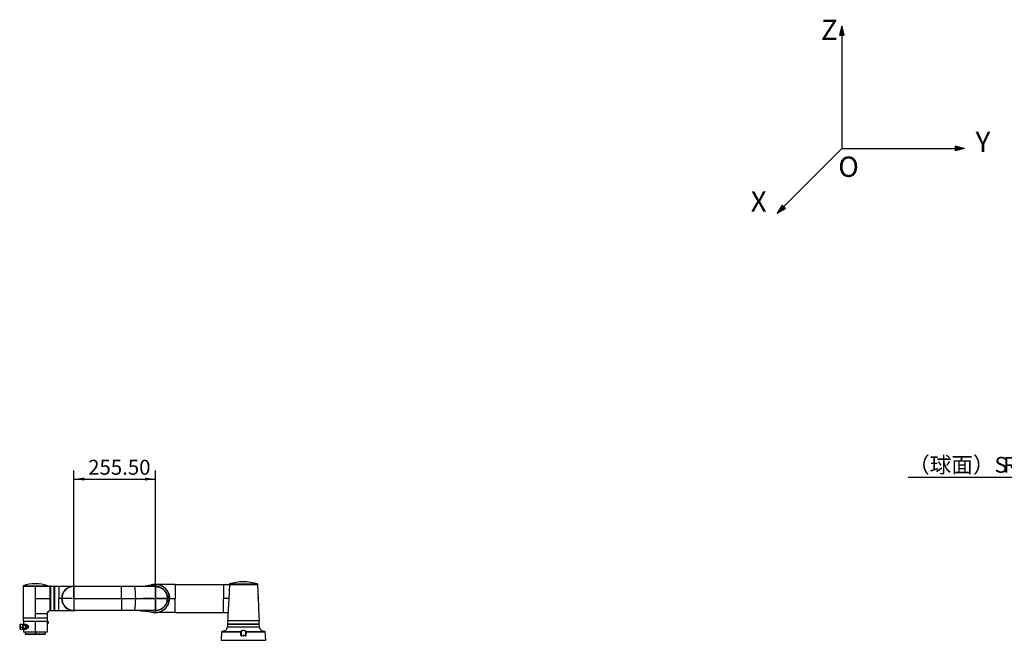
# Model space of a CAD drawing. Units: millimetres. Extents: x -138 to 375, y -206 to 272.
# Drawn here: x -138 to 92, y 127 to 272 of the extents above; entities that cross this region are included whole.
import ezdxf

# ---------------------------------------------------------------- set-up
doc = ezdxf.new("R2010")
doc.units = ezdxf.units.MM
doc.layers.add('10', color=7, linetype='Continuous')
doc.styles.add('SLDTEXTSTYLE0', font='TXT', dxfattribs={"width": 0.7})
doc.styles.add('SLDTEXTSTYLE2', font='TXT', dxfattribs={"width": 0.7, "bigfont": 'bigfont'})
doc.dimstyles.new('SLDDIMSTYLE4', dxfattribs={"dimtxt": 4.244358, "dimasz": 2.5, "dimexe": 0, "dimexo": 0.0625, "dimgap": 1.061089, "dimtad": 0, "dimtih": 1, "dimtoh": 1, "dimlfac": 13.36, "dimrnd": 1e-09, "dimzin": 12, "dimdsep": 46, "dimtxsty": 'SLDTEXTSTYLE0', "dimsah": 1, "dimcen": 0, "dimadec": 0, "dimazin": 3, "dimtfac": 1, "dimtofl": 0, "dimtmove": 0, "dimatfit": 3, "dimfxl": 0, "dimfrac": 2, "dimtolj": 1, "dimtzin": 12, "dimarcsym": 0})
doc.dimstyles.new('SLDDIMSTYLE5', dxfattribs={"dimtxt": 3.5, "dimasz": 2.5, "dimexe": 0, "dimexo": 0.0625, "dimgap": 0.875, "dimtad": 2, "dimlfac": 13.36, "dimrnd": 1e-09, "dimzin": 4, "dimdsep": 46, "dimtxsty": 'SLDTEXTSTYLE0', "dimsah": 1, "dimcen": 0.09, "dimadec": 0, "dimazin": 1, "dimtfac": 1, "dimtmove": 0, "dimatfit": 0, "dimfxl": 0, "dimfrac": 2, "dimtolj": 1, "dimtzin": 12, "dimarcsym": 0})

# ---------------------------------------------------------------- blocks, each defined once
blk = doc.blocks.new('SW_NOTE_0')
at = {"layer": '10', "color": 0, "insert": (0, 43), "char_height": 33.3, "attachment_point": 1, "style": 'SLDTEXTSTYLE0'}
blk.add_mtext('Y', dxfattribs=at)
blk = doc.blocks.new('SW_NOTE_0_1')
at = {"layer": '10', "color": 0, "insert": (0, 43), "char_height": 33.3, "attachment_point": 1, "style": 'SLDTEXTSTYLE0'}
blk.add_mtext('Z', dxfattribs=at)
blk = doc.blocks.new('SW_NOTE_0_2')
at = {"layer": '10', "color": 0, "insert": (0, 43), "char_height": 33.3, "attachment_point": 1, "style": 'SLDTEXTSTYLE0'}
blk.add_mtext('X', dxfattribs=at)
blk = doc.blocks.new('SW_NOTE_0_3')
at = {"layer": '10', "color": 0, "insert": (0, 43), "char_height": 33.3, "attachment_point": 1, "style": 'SLDTEXTSTYLE0'}
blk.add_mtext('O', dxfattribs=at)
blk = doc.blocks.new('块1')
at = {"layer": '10'}
for points in [[(225.1, 2155.1), (221.2, 2140.6), (225.1, 2140.6)], [(225.1, 2140.6), (229, 2140.6), (225.1, 2155.1)], [(425.1, 1955.1), (410.6, 1958.9), (410.6, 1955.1)], [(425.1, 1955.1), (410.6, 1955.1), (410.6, 1951.2)], [(129.7, 1859.7), (127.2, 1862.2), (119, 1849)], [(119, 1849), (132.7, 1856.6), (129.7, 1859.7)]]:
    blk.add_hatch(color=7, dxfattribs=at).paths.add_polyline_path(points, flags=0)
at = {"layer": '10', "color": 7}
for p, q in [((225.1, 2155.1), (221.2, 2140.6)), ((225.1, 2155.1), (225.1, 1955.1)), ((229, 2140.6), (225.1, 2155.1)), ((221.2, 2140.6), (229, 2140.6)), ((225.1, 1955.1), (119, 1849)), ((225.1, 1955.1), (425.1, 1955.1)), ((425.1, 1955.1), (410.6, 1958.9)), ((410.6, 1958.9), (410.6, 1951.2)), ((425.1, 1955.1), (410.6, 1951.2)), ((127.2, 1862.2), (119, 1849)), ((119, 1849), (132.7, 1856.6)), ((132.7, 1856.6), (127.2, 1862.2))]:
    blk.add_line(p, q, dxfattribs=at)
for name, p in [('SW_NOTE_0_1', (190.8, 2122.7)), ('SW_NOTE_0', (443.9, 1939.2)), ('SW_NOTE_0_3', (219.2, 1898.7)), ('SW_NOTE_0_2', (75.9, 1841.7))]:
    blk.add_blockref(name, p, dxfattribs=at)
blk = doc.blocks.new('_D_3')
at = {"layer": '10'}
for p, q in [((103.67, 164.65), (69.91, 164.65)), ((107.3, 161.02), (103.67, 164.65))]:
    blk.add_line(p, q, dxfattribs=at)
blk.add_solid([(107.3, 161.02), (105.78, 163.03), (105.28, 162.54)], dxfattribs=at)
at = {"layer": '10', "char_height": 3.704, "attachment_point": 1}
for s, insert, style in [('（球面）S', (69.91, 169.43), 'SLDTEXTSTYLE2'), ('R530', (92.17, 169.43), 'SLDTEXTSTYLE0')]:
    blk.add_mtext(s, dxfattribs=dict(at, insert=insert, style=style))
blk = doc.blocks.new('_D_4')
at = {"layer": '10'}
for p, q in [((-125.18, 139.37), (-125.18, 166.25)), ((-106.06, 139.29), (-106.06, 166.25)), ((-125.18, 164.25), (-106.06, 164.25))]:
    blk.add_line(p, q, dxfattribs=at)
for points in [[(-125.18, 164.25), (-122.68, 163.9), (-122.68, 164.6)], [(-106.06, 164.25), (-108.56, 164.6), (-108.56, 163.9)]]:
    blk.add_solid(points, dxfattribs=at)
at = {"layer": '10', "insert": (-121.82, 168.76), "char_height": 3.5, "attachment_point": 1, "style": 'SLDTEXTSTYLE0'}
blk.add_mtext('255.50', dxfattribs=at)
blk = doc.blocks.new('SW_CENTERMARKSYMBOL_3')
at = {"layer": '10', "color": 0}
for p, q in [((0, 0.37), (0, 3.03)), ((-0.37, 0), (-3.03, 0)), ((0, 0), (-0.19, 0)), ((0, 0), (0, 0.19)), ((0, 0), (0, -0.19)), ((0, 0), (0.19, 0)), ((0.37, 0), (3.03, 0)), ((0, -0.37), (0, -3.03))]:
    blk.add_line(p, q, dxfattribs=at)
blk = doc.blocks.new('SW_CENTERMARKSYMBOL_4')
at = {"layer": '10', "color": 0}
for p, q in [((0, 0.37), (0, 2.96)), ((-0.37, 0), (-2.96, 0)), ((0, 0), (-0.19, 0)), ((0, 0), (0, 0.19)), ((0, 0), (0, -0.19)), ((0, 0), (0.19, 0)), ((0.37, 0), (2.96, 0)), ((0, -0.37), (0, -2.96))]:
    blk.add_line(p, q, dxfattribs=at)

msp = doc.modelspace()

# ---------------------------------------------------------------- linework, layer by layer
at = {"color": 7, "linetype": 'Continuous', "lineweight": 25}
for p, q in [((-137.00722, 139.27039), (-137.00722, 139.18057)), ((-137.00722, 139.27039), (-131.3186, 139.27039)), ((-137.00722, 139.18057), (-131.3268, 139.18057)), ((-137.00722, 139.17309), (-137.00722, 131.79285)), ((-134.16291, 139.17309), (-137.00722, 139.17309)), ((-134.16291, 136.33626), (-134.16291, 139.17309)), ((-131.3186, 139.18057), (-131.3186, 139.27039)), ((-130.60752, 139.18057), (-130.68237, 139.18057)), ((-130.5701, 139.14315), (-130.60752, 139.18057)), ((-130.60752, 133.49195), (-130.60752, 139.18057)), ((-129.78417, 139.15812), (-130.5701, 139.15812)), ((-130.5701, 133.51441), (-130.5701, 139.15812)), ((-129.78417, 133.51441), (-129.78417, 139.15812)), ((-129.72429, 139.18057), (-129.72429, 133.49195)), ((-129.72429, 139.18057), (-128.66142, 139.18057)), ((-128.66142, 139.18057), (-125.18088, 139.18057)), ((-125.18088, 139.18057), (-125.18088, 139.10572)), ((-125.18088, 139.18057), (-121.40094, 139.18057)), ((-125.18088, 139.10572), (-125.18088, 136.33626)), ((-114.00268, 139.10572), (-125.18088, 139.10572)), ((-121.40094, 139.18057), (-121.40094, 139.10572)), ((-121.40094, 139.18057), (-114.00268, 139.18057)), ((-114.00268, 139.18057), (-114.00268, 139.10572)), ((-114.00268, 139.18057), (-110.95624, 139.18057)), ((-114.00268, 136.33626), (-114.00268, 139.10572)), ((-110.89992, 139.10572), (-114.00268, 139.10572)), ((-110.95624, 139.18057), (-110.93064, 139.10572)), ((-110.95624, 139.18057), (-108.89155, 139.18057)), ((-106.09405, 139.10572), (-110.89992, 139.10572)), ((-108.89155, 139.18057), (-106.09405, 139.19408)), ((-108.89155, 139.18057), (-108.86595, 139.10572)), ((-106.07411, 139.12114), (-108.86595, 139.10572)), ((-107.10404, 139.47099), (-106.93853, 139.51957)), ((-106.09405, 139.62154), (-106.09405, 139.62968)), ((-101.45333, 139.62968), (-106.09405, 139.62968)), ((-106.07412, 139.12114), (-106.09405, 139.19408)), ((-106.09405, 139.10572), (-106.05663, 139.10572)), ((-101.45333, 139.62968), (-90.15094, 139.62968)), ((-90.15094, 139.62968), (-88.82266, 139.62968)), ((-88.80394, 139.62252), (-88.94742, 136.33626)), ((-82.21649, 139.62252), (-88.80394, 139.62252)), ((-88.80363, 139.7195), (-88.80363, 139.62968)), ((-88.80363, 139.7195), (-82.2168, 139.7195)), ((-88.80363, 139.62968), (-82.2168, 139.62968)), ((-82.2168, 139.62968), (-82.2168, 139.7195)), ((-82.21649, 139.62252), (-82.07301, 136.33626)), ((-134.16291, 132.85572), (-134.16291, 136.33626)), ((-125.18088, 136.33626), (-125.18088, 133.5668)), ((-125.18088, 136.33626), (-114.00268, 136.33626)), ((-114.00268, 136.33626), (-114.00268, 133.5668)), ((-114.00268, 136.33626), (-110.70024, 136.33626)), ((-110.70024, 136.33626), (-106.09405, 136.33626)), ((-103.28716, 136.33626), (-103.32459, 136.33626)), ((-103.28524, 136.33626), (-103.23901, 136.33626)), ((-88.94742, 136.33626), (-89.12021, 132.37887)), ((-82.07301, 136.33626), (-81.90023, 132.37887)), ((-125.18088, 133.5668), (-114.00268, 133.5668)), ((-125.18088, 133.49195), (-125.18088, 133.5668)), ((-121.40094, 133.5668), (-121.40094, 133.49195)), ((-114.00268, 133.5668), (-110.89992, 133.5668)), ((-114.00268, 133.5668), (-114.00268, 133.49195)), ((-110.93064, 133.5668), (-110.95624, 133.49195)), ((-110.89992, 133.5668), (-106.09405, 133.5668)), ((-108.86595, 133.5668), (-108.89155, 133.49195)), ((-108.86595, 133.5668), (-106.07412, 133.55139)), ((-106.05663, 133.5668), (-106.09405, 133.5668)), ((-106.07411, 133.55139), (-106.09405, 133.47845)), ((-137.00722, 131.79285), (-134.16291, 131.79285)), ((-136.98477, 131.73297), (-136.98477, 130.94704)), ((-134.16291, 131.73297), (-136.98477, 131.73297)), ((-134.16291, 131.79285), (-134.16291, 132.85572)), ((-134.16291, 131.73297), (-134.16291, 131.79285)), ((-134.16291, 131.79285), (-131.3186, 131.79285)), ((-131.34106, 131.73297), (-134.16291, 131.73297)), ((-131.34106, 130.94704), (-131.34106, 131.73297)), ((-131.3186, 131.79285), (-131.3186, 132.85572)), ((-130.68237, 133.49195), (-130.60752, 133.49195)), ((-130.60752, 133.49195), (-130.5701, 133.52938)), ((-130.5701, 133.51441), (-129.78417, 133.51441)), ((-129.72429, 133.49195), (-128.66142, 133.49195)), ((-128.66142, 133.49195), (-125.18088, 133.49195)), ((-125.18087, 133.49196), (-125.18088, 133.49194)), ((-121.40094, 133.49195), (-125.18088, 133.49195)), ((-114.00268, 133.49195), (-121.40094, 133.49195)), ((-110.95624, 133.49195), (-114.00268, 133.49195)), ((-108.89155, 133.49195), (-110.95624, 133.49195)), ((-106.09405, 133.47845), (-108.89155, 133.49195)), ((-106.09405, 133.15773), (-106.09405, 133.15513)), ((-106.09405, 133.10138), (-106.09405, 133.15513)), ((-106.09405, 133.05098), (-106.09405, 133.04285)), ((-101.45333, 133.04285), (-106.09405, 133.04285)), ((-101.45333, 133.04285), (-90.15094, 133.04285)), ((-90.15094, 133.04285), (-89.09122, 133.04285)), ((-89.12021, 132.37887), (-89.17306, 131.16846)), ((-81.90023, 132.37887), (-81.84738, 131.16846)), ((-137.83058, 130.08626), (-137.83058, 129.6535)), ((-137.83058, 129.6535), (-137.83058, 129.33776)), ((-137.20932, 130.23596), (-137.68088, 130.23596)), ((-137.68088, 130.23596), (-137.68088, 129.6301)), ((-137.68088, 129.6301), (-137.20932, 129.6301)), ((-137.68088, 129.6301), (-137.68088, 129.18806)), ((-137.68088, 129.18806), (-137.20932, 129.18806)), ((-137.20932, 130.23596), (-137.20932, 129.6301)), ((-136.96863, 130.15363), (-137.20932, 130.15363)), ((-137.06121, 129.64297), (-137.20932, 129.64297)), ((-137.20932, 129.6301), (-137.20932, 129.18806)), ((-137.20932, 129.27039), (-136.9709, 129.27039)), ((-134.16291, 130.94704), (-136.98477, 130.94704)), ((-136.9698, 130.94704), (-136.9698, 130.16111)), ((-136.9698, 129.26291), (-136.9698, 128.55183)), ((-136.31705, 130.23596), (-136.65049, 130.23596)), ((-136.65049, 129.18806), (-136.31705, 129.18806)), ((-135.94661, 129.72089), (-136.28005, 129.72089)), ((-136.10013, 130.15363), (-136.11767, 130.15363)), ((-135.80491, 129.71949), (-135.9466, 129.71949)), ((-134.16291, 128.55183), (-134.16291, 130.94704)), ((-131.34106, 130.94704), (-134.16291, 130.94704)), ((-131.36502, 130.72249), (-131.36502, 130.94704)), ((-131.19136, 130.92833), (-131.36502, 130.92833)), ((-131.35745, 130.51665), (-131.19136, 130.51665)), ((-131.35603, 128.55183), (-131.35603, 130.5008)), ((-131.19136, 130.51665), (-131.19136, 130.92833)), ((-131.1689, 130.90587), (-131.1689, 130.53911)), ((-89.21989, 130.25845), (-89.24328, 129.72292)), ((-89.24328, 129.72292), (-81.77716, 129.72292)), ((-89.17909, 130.29584), (-89.21989, 130.25845)), ((-85.51022, 130.25845), (-89.21989, 130.25845)), ((-89.17871, 131.13417), (-89.21531, 130.29584)), ((-81.80513, 130.29584), (-89.21531, 130.29584)), ((-81.84173, 131.13417), (-89.17871, 131.13417)), ((-89.17306, 131.16846), (-81.84738, 131.16846)), ((-89.13876, 131.13417), (-89.17306, 131.16846)), ((-81.80054, 130.25845), (-85.51022, 130.25845)), ((-81.84738, 131.16846), (-81.88167, 131.13417)), ((-81.80513, 130.29584), (-81.84173, 131.13417)), ((-81.80054, 130.25845), (-81.84134, 130.29584)), ((-81.77716, 129.72292), (-81.80054, 130.25845)), ((-136.9698, 128.55183), (-136.93237, 128.51441)), ((-136.9698, 128.55183), (-134.16291, 128.55183)), ((-136.93237, 128.51441), (-134.16291, 128.51441)), ((-136.5207, 128.51441), (-136.5207, 128.02788)), ((-136.5207, 128.02788), (-136.48327, 127.99045)), ((-136.5207, 128.02788), (-134.16291, 128.02788)), ((-136.48327, 127.99045), (-134.16291, 127.99045)), ((-134.16291, 128.55183), (-131.35603, 128.55183)), ((-134.16291, 128.55183), (-134.16291, 128.51441)), ((-134.16291, 128.51441), (-131.39345, 128.51441)), ((-134.16291, 128.51441), (-134.16291, 128.02788)), ((-134.16291, 128.02788), (-131.80513, 128.02788)), ((-134.16291, 128.02788), (-134.16291, 127.99045)), ((-134.16291, 127.99045), (-131.84255, 127.99045)), ((-131.84255, 127.99045), (-131.80513, 128.02788)), ((-131.80513, 128.02788), (-131.80513, 128.51441)), ((-131.39345, 128.51441), (-131.35603, 128.55183)), ((-90.70548, 127.56707), (-90.74974, 126.55333)), ((-90.68655, 127.56707), (-90.70548, 127.56707)), ((-86.13077, 128.43438), (-90.63014, 128.43438)), ((-90.40459, 128.64914), (-86.12677, 128.64914)), ((-86.04696, 128.43373), (-86.02172, 127.7109)), ((-86.02172, 127.7109), (-84.99871, 127.7109)), ((-85.06714, 127.56707), (-85.9533, 127.56707)), ((-85.94692, 127.63866), (-85.58766, 127.63866)), ((-85.88447, 127.67608), (-85.58062, 127.67608)), ((-85.58062, 127.67608), (-85.43982, 127.67608)), ((-85.43982, 127.67608), (-85.13597, 127.67608)), ((-85.43278, 127.63866), (-85.07352, 127.63866)), ((-84.99871, 127.7109), (-84.97347, 128.43373)), ((-84.89367, 128.64914), (-80.61584, 128.64914)), ((-80.39029, 128.43438), (-84.88967, 128.43438)), ((-80.31496, 127.56707), (-80.33389, 127.56707)), ((-80.2707, 126.55333), (-80.31496, 127.56707)), ((-90.74974, 126.55333), (-80.2707, 126.55333))]:
    msp.add_line(p, q, dxfattribs=at)
at = {"color": 7, "linetype": 'Continuous', "lineweight": 25, "flags": 128}
for points in [[(-131.3186, 139.18057), (-131.00049, 139.18058), (-130.68236, 139.18058)], [(-134.16292, 136.33627), (-132.42264, 136.33626), (-130.68237, 136.33626)], [(-106.80885, 133.12136), (-106.8269, 133.12542), (-107.10877, 133.20307)], [(-137.02094, 129.70567), (-137.01149, 129.81135), (-136.98136, 129.90898), (-136.93301, 129.99066), (-136.87034, 130.04976), (-136.79844, 130.0815), (-136.72312, 130.0833), (-136.6505, 130.05503), (-136.58646, 129.99896), (-136.53617, 129.91965), (-136.50373, 129.82352), (-136.49175, 129.71835)], [(-136.49175, 129.71835), (-136.5012, 129.61267), (-136.53133, 129.51504), (-136.57968, 129.43336), (-136.64235, 129.37426), (-136.71425, 129.34252), (-136.78956, 129.34072), (-136.86218, 129.369), (-136.92623, 129.42506), (-136.97651, 129.50437), (-137.00896, 129.60051), (-137.02094, 129.70567)], [(-136.65252, 130.23596), (-136.57418, 130.22473), (-136.49542, 130.18786), (-136.42443, 130.12713), (-136.36478, 130.04558), (-136.31946, 129.94731), (-136.29074, 129.83724), (-136.28005, 129.72089)], [(-136.28005, 129.72089), (-136.28794, 129.60409), (-136.31401, 129.49271), (-136.35696, 129.39232), (-136.41462, 129.30796), (-136.48411, 129.24387), (-136.56194, 129.20324), (-136.64421, 129.18813), (-136.64846, 129.18807)], [(-136.31705, 130.23596), (-136.24074, 130.22473), (-136.16198, 130.18786), (-136.09099, 130.12713), (-136.03134, 130.04558), (-135.98602, 129.94731), (-135.95729, 129.83724), (-135.94661, 129.72089)], [(-135.94661, 129.72089), (-135.9545, 129.60409), (-135.98057, 129.49271), (-136.02352, 129.39232), (-136.08118, 129.30796), (-136.15067, 129.24387), (-136.2285, 129.20324), (-136.31077, 129.18813), (-136.31705, 129.18806)], [(-90.63014, 128.43438), (-90.63735, 128.28495), (-90.66496, 127.71155)], [(-86.1051, 127.71155), (-86.11041, 127.86098), (-86.13077, 128.43438)], [(-84.88967, 128.43438), (-84.89498, 128.28495), (-84.91534, 127.71155)], [(-80.35548, 127.71155), (-80.36266, 127.86098), (-80.39029, 128.43438)]]:
    msp.add_lwpolyline(points, dxfattribs=at)
at = {"color": 7, "linetype": 'Continuous', "lineweight": 25}
for centre, radius, start, end in [((-134.16291, 131.57754), 8.20183, 90, 110.2910889), ((-136.99974, 139.17309), 0.00749, 90, 180), ((-134.16291, 131.57754), 8.20183, 69.7089111, 90), ((-129.72429, 139.12069), 0.05988, 90, 180), ((-125.18088, 136.33626), 2.84431, 90, 270), ((-125.18088, 136.33626), 2.76946, 90, 270), ((-129.42578, 136.37805), 18.72559, 359.8721362, 8.3758191), ((-106.09405, 136.33626), 3.28593, 252.1362744, 107.7181261), ((-106.09405, 136.33626), 3.29341, 85.5276007, 92.8283), ((-85.51022, 129.31883), 10.90965, 72.4294026, 107.5705974), ((-129.42578, 136.29447), 18.72559, 351.6241809, 0.1278638), ((-129.72429, 133.55183), 0.05988, 180, 270), ((-136.94734, 131.79285), 0.05988, 180, 270), ((-131.37848, 131.79285), 0.05988, 270, 0), ((-106.09405, 136.33626), 3.29341, 269.9315725, 277.9137372), ((-137.68088, 130.08626), 0.1497, 90, 180), ((-137.71739, 129.88705), 0.25953, 244.14209, 278.0872593), ((-137.68088, 129.33776), 0.1497, 180, 270), ((-137.02782, 129.33723), 0.36851, 88.9302813, 95.7555529), ((-136.26192, 119.36964), 10.35126, 90.1003507, 91.27221), ((-131.19136, 130.90587), 0.02246, 0, 90), ((-131.19136, 130.53911), 0.02246, 270, 0), ((-90.36496, 129.77189), 1.12275, 309.6555912, 357.5000321), ((-80.65547, 129.77189), 1.12275, 182.4999679, 230.3595472), ((-90.6307, 127.56381), 0.07485, 125.5738589, 177.5000321), ((-90.61157, 127.56382), 0.07505, 150.3614545, 177.5156113), ((-86.09239, 127.9819), 0.4541, 84.2592737, 94.8483156), ((-86.12677, 128.57827), 0.07472, 2.0937083, 90.7206226), ((-86.12677, 128.57429), 0.07485, 2, 90), ((-86.06694, 127.25988), 0.45328, 84.2742681, 94.8287767), ((-85.74182, 127.58431), 0.21218, 165.1583958, 184.6595514), ((-85.92189, 127.67608), 0.03743, 270, 0), ((-85.63564, 127.66706), 0.05575, 329.3765042, 9.3160273), ((-85.3848, 127.66706), 0.05575, 170.6839727, 210.6234958), ((-85.09854, 127.67608), 0.03743, 180, 270), ((-85.27862, 127.58431), 0.21218, 355.3404486, 14.8416042), ((-84.95349, 127.25988), 0.45328, 85.1712233, 95.7257319), ((-84.92805, 127.9819), 0.4541, 85.1516844, 95.7407263), ((-84.89367, 128.57429), 0.07485, 90, 178), ((-84.89366, 128.57827), 0.07472, 89.2793774, 177.9062917), ((-80.38974, 127.56381), 0.07485, 2.4999679, 54.7278842), ((-80.40886, 127.56382), 0.07505, 2.4844307, 29.515833)]:
    msp.add_arc(centre, radius, start, end, dxfattribs=at)
for points in [[(-134.16291, 139.18057), (-134.16291, 139.18046), (-134.16291, 139.18024), (-134.16291, 139.17851), (-134.16291, 139.17603), (-134.16291, 139.17407), (-134.16291, 139.17309)], [(-130.68237, 136.33626), (-130.68237, 136.46037), (-130.68237, 136.70858), (-130.68237, 137.07453), (-130.68237, 137.42785), (-130.68237, 137.76249), (-130.68237, 138.07272), (-130.68237, 138.35324), (-130.68237, 138.59927), (-130.68237, 138.80651), (-130.68237, 138.97174), (-130.68237, 139.09093), (-130.68237, 139.16649), (-130.68237, 139.17588), (-130.68237, 139.18057)], [(-128.66142, 139.18057), (-128.66142, 139.17588), (-128.66142, 139.16649), (-128.66142, 139.09093), (-128.66142, 138.97174), (-128.66142, 138.80651), (-128.66142, 138.59927), (-128.66142, 138.35324), (-128.66142, 138.07272), (-128.66142, 137.76249), (-128.66142, 137.42785), (-128.66142, 137.07453), (-128.66142, 136.70858), (-128.66142, 136.46037), (-128.66142, 136.33626)], [(-106.09405, 139.62968), (-105.95035, 139.62424), (-105.66294, 139.61336), (-105.23921, 139.52588), (-104.83011, 139.38786), (-104.44263, 139.19655), (-104.08341, 138.95659), (-103.7586, 138.67171), (-103.47372, 138.3469), (-103.23376, 137.98768), (-103.04245, 137.6002), (-102.90444, 137.1911), (-102.81695, 136.76737), (-102.80608, 136.47996), (-102.80064, 136.33626)], [(-101.45333, 139.62968), (-101.45333, 139.54693), (-101.45333, 139.38144), (-101.45333, 139.05897), (-101.45333, 138.68949), (-101.45333, 138.27434), (-101.45333, 137.82287), (-101.45333, 137.34321), (-101.45333, 136.84454), (-101.45333, 136.50569), (-101.45333, 136.33626)], [(-90.15094, 139.62968), (-90.15094, 139.54693), (-90.15094, 139.38144), (-90.15094, 139.05897), (-90.15094, 138.68949), (-90.15094, 138.27434), (-90.15094, 137.82287), (-90.15094, 137.34321), (-90.15094, 136.84454), (-90.15094, 136.50569), (-90.15094, 136.33626)], [(-88.79647, 139.62968), (-88.79743, 139.62957), (-88.79933, 139.62935), (-88.80176, 139.62771), (-88.8035, 139.62536), (-88.8038, 139.62347), (-88.80394, 139.62252)], [(-82.22397, 139.62968), (-82.22302, 139.62957), (-82.22111, 139.62936), (-82.21868, 139.62772), (-82.21694, 139.62536), (-82.21664, 139.62347), (-82.21649, 139.62252)], [(-130.68237, 133.49195), (-130.68237, 133.49665), (-130.68237, 133.50604), (-130.68237, 133.5816), (-130.68237, 133.70079), (-130.68237, 133.86601), (-130.68237, 134.07325), (-130.68237, 134.31928), (-130.68237, 134.5998), (-130.68237, 134.91004), (-130.68237, 135.24468), (-130.68237, 135.598), (-130.68237, 135.96394), (-130.68237, 136.21216), (-130.68237, 136.33626)], [(-128.66142, 133.49195), (-128.66142, 133.49665), (-128.66142, 133.50604), (-128.66142, 133.5816), (-128.66142, 133.70079), (-128.66142, 133.86601), (-128.66142, 134.07325), (-128.66142, 134.31928), (-128.66142, 134.5998), (-128.66142, 134.91004), (-128.66142, 135.24468), (-128.66142, 135.598), (-128.66142, 135.96394), (-128.66142, 136.21216), (-128.66142, 136.33626)], [(-106.09405, 133.04285), (-105.95035, 133.04829), (-105.66294, 133.05916), (-105.23921, 133.14665), (-104.83011, 133.28466), (-104.44263, 133.47598), (-104.08341, 133.71594), (-103.7586, 134.00081), (-103.47372, 134.32563), (-103.23376, 134.68485), (-103.04245, 135.07232), (-102.90444, 135.48143), (-102.81695, 135.90516), (-102.80608, 136.19256), (-102.80064, 136.33626)], [(-101.45333, 133.04285), (-101.45333, 133.12559), (-101.45333, 133.29108), (-101.45333, 133.61356), (-101.45333, 133.98303), (-101.45333, 134.39819), (-101.45333, 134.84966), (-101.45333, 135.32931), (-101.45333, 135.82798), (-101.45333, 136.16684), (-101.45333, 136.33626)], [(-90.15094, 133.04285), (-90.15094, 133.12559), (-90.15094, 133.29108), (-90.15094, 133.61356), (-90.15094, 133.98303), (-90.15094, 134.39819), (-90.15094, 134.84966), (-90.15094, 135.32931), (-90.15094, 135.82798), (-90.15094, 136.16684), (-90.15094, 136.33626)], [(-134.16291, 132.85572), (-134.03881, 132.85572), (-133.79059, 132.85572), (-133.42465, 132.85572), (-133.07133, 132.85572), (-132.73669, 132.85572), (-132.42645, 132.85572), (-132.14593, 132.85572), (-131.8999, 132.85572), (-131.69266, 132.85572), (-131.52744, 132.85572), (-131.40825, 132.85572), (-131.33269, 132.85572), (-131.3233, 132.85572), (-131.3186, 132.85572)]]:
    msp.add_open_spline(points, degree=3, dxfattribs=at)
for points, knots in [([(-131.32276, 139.18057), (-131.32559, 139.18056), (-131.33569, 139.18055), (-131.38634, 139.18042), (-131.51428, 139.17982), (-131.73159, 139.17871), (-132.01985, 139.17733), (-132.36886, 139.1759), (-132.77062, 139.17465), (-133.14397, 139.17386), (-133.49336, 139.1734), (-133.81013, 139.17314), (-134.04531, 139.17311), (-134.1629, 139.17309)], [0, 0, 0, 0, 0.030160153, 0.10778088, 0.218909788, 0.330034415, 0.441463753, 0.552893975, 0.664637985, 0.776385136, 0.836448756, 0.918222252, 1, 1, 1, 1]), ([(-130.68235, 139.17991), (-130.76471, 139.1795), (-130.93511, 139.17866), (-131.17342, 139.16676), (-131.30155, 139.17766), (-131.35705, 139.18238)], [0, 0, 0, 0, 0.346537141, 0.716960231, 1, 1, 1, 1]), ([(-109.71076, 139.18057), (-109.50929, 139.18649), (-109.10583, 139.19835), (-108.5034, 139.27404), (-107.90249, 139.3671), (-107.30158, 139.46209), (-106.69931, 139.54316), (-106.29562, 139.56182), (-106.09406, 139.57114)], [0, 0, 0, 0, 0.166114646, 0.332677775, 0.499763936, 0.666931625, 0.833696729, 1, 1, 1, 1]), ([(-106.09406, 139.62229), (-106.16003, 139.62217), (-106.31659, 139.62189), (-106.55673, 139.59636), (-106.80928, 139.55364), (-106.96812, 139.51117), (-107.04592, 139.49036)], [0, 0, 0, 0, 0.203145435, 0.482125636, 0.746319637, 1, 1, 1, 1]), ([(-106.09405, 139.57114), (-106.09405, 139.58911), (-106.09405, 139.6151), (-106.09405, 139.62002), (-106.09405, 139.62154)], [0, 0, 0, 0, 0.691001215, 1, 1, 1, 1]), ([(-106.09405, 139.57114), (-106.09405, 139.5542), (-106.09405, 139.50785), (-106.09405, 139.39236), (-106.09405, 139.26019), (-106.09405, 139.19408)], [0, 0, 0, 0, 0.223594807, 0.611665013, 1, 1, 1, 1]), ([(-106.09405, 139.19408), (-105.97279, 139.18957), (-105.73089, 139.18057), (-105.37271, 139.1087), (-105.02554, 138.99443), (-104.69436, 138.83476), (-104.38434, 138.63293), (-104.12445, 138.41128), (-103.9114, 138.18313), (-103.73961, 137.95892), (-103.58961, 137.71705), (-103.46392, 137.46006), (-103.36426, 137.19096), (-103.29249, 136.91172), (-103.24732, 136.62557), (-103.24177, 136.43243), (-103.23901, 136.33626)], [0, 0, 0, 0, 0.083463234, 0.16649179, 0.250170646, 0.333353391, 0.416395209, 0.500099594, 0.56236712, 0.624577958, 0.687350478, 0.74997917, 0.812185345, 0.874663028, 0.937594912, 1, 1, 1, 1]), ([(-106.09405, 139.10572), (-106.09405, 138.8857), (-106.09405, 138.44653), (-106.09405, 137.75455), (-106.09405, 137.04956), (-106.09405, 136.57392), (-106.09405, 136.33626)], [0, 0, 0, 0, 0.251176794, 0.50136116, 0.75085689, 1, 1, 1, 1]), ([(-103.28524, 136.33626), (-103.28795, 136.43028), (-103.2934, 136.61907), (-103.33775, 136.8987), (-103.40816, 137.17142), (-103.50586, 137.43411), (-103.62899, 137.68485), (-103.77584, 137.92074), (-103.94392, 138.1393), (-104.15218, 138.3615), (-104.40614, 138.57731), (-104.70893, 138.77364), (-105.03223, 138.92874), (-105.3709, 139.03946), (-105.72012, 139.10877), (-105.95592, 139.11701), (-106.07411, 139.12114)], [0, 0, 0, 0, 0.062410107, 0.125328713, 0.187785696, 0.249972205, 0.312587649, 0.37535615, 0.437572122, 0.499851829, 0.583480665, 0.666610223, 0.749831391, 0.833445723, 0.916518776, 1, 1, 1, 1]), ([(-106.05663, 139.10572), (-105.97492, 139.10367), (-105.82683, 139.09994), (-105.6142, 139.07238), (-105.41332, 139.03269), (-105.21654, 138.97793), (-104.97316, 138.89026), (-104.69799, 138.75845), (-104.39777, 138.56341), (-104.14674, 138.35015), (-103.94149, 138.13093), (-103.77424, 137.91286), (-103.62937, 137.67942), (-103.50627, 137.42788), (-103.40872, 137.16438), (-103.33877, 136.89091), (-103.2952, 136.61417), (-103.28983, 136.42858), (-103.28716, 136.33626)], [0, 0, 0, 0, 0.058134733, 0.105367008, 0.152265091, 0.203479907, 0.249994482, 0.33506895, 0.417669424, 0.499724015, 0.562962113, 0.62415451, 0.687472673, 0.749466485, 0.813218738, 0.876170973, 0.938403638, 1, 1, 1, 1]), ([(-128.02519, 136.33626), (-128.028, 136.33627), (-128.0334, 136.33628), (-128.08651, 136.33627), (-128.20064, 136.33629), (-128.36987, 136.33627), (-128.52862, 136.33628), (-128.61602, 136.33627), (-128.66142, 136.33626)], [0, 0, 0, 0, 0.13647391, 0.262743661, 0.500000256, 0.737256887, 0.863526325, 1, 1, 1, 1]), ([(-106.09405, 133.5668), (-106.09405, 133.78682), (-106.09405, 134.226), (-106.09405, 134.91797), (-106.09405, 135.62296), (-106.09405, 136.09861), (-106.09405, 136.33626)], [0, 0, 0, 0, 0.251176794, 0.50136116, 0.75085689, 1, 1, 1, 1]), ([(-103.32459, 136.33626), (-103.53285, 136.33626), (-103.94893, 136.33626), (-104.62934, 136.33626), (-105.34188, 136.33626), (-105.84315, 136.33626), (-106.09405, 136.33626)], [0, 0, 0, 0, 0.25025921, 0.5, 0.74974079, 1, 1, 1, 1]), ([(-103.23901, 136.33626), (-103.24177, 136.2401), (-103.24732, 136.04696), (-103.29249, 135.7608), (-103.36426, 135.48157), (-103.46392, 135.21246), (-103.58961, 134.95548), (-103.73961, 134.7136), (-103.9114, 134.4894), (-104.12445, 134.26124), (-104.38434, 134.03959), (-104.69436, 133.83776), (-105.02554, 133.67809), (-105.37271, 133.56382), (-105.73089, 133.49195), (-105.97279, 133.48296), (-106.09405, 133.47845)], [0, 0, 0, 0, 0.062405089, 0.125336973, 0.187814655, 0.250020831, 0.312649523, 0.375422043, 0.43763288, 0.499900407, 0.583604791, 0.666646609, 0.749829354, 0.83350821, 0.916536766, 1, 1, 1, 1]), ([(-106.07411, 133.55139), (-105.95593, 133.55552), (-105.72014, 133.56376), (-105.37092, 133.63306), (-105.03225, 133.74378), (-104.70895, 133.89887), (-104.40616, 134.0952), (-104.15219, 134.31102), (-103.94392, 134.53323), (-103.77584, 134.75178), (-103.62899, 134.98767), (-103.50586, 135.23842), (-103.40816, 135.50111), (-103.33775, 135.77383), (-103.2934, 136.05346), (-103.28795, 136.24225), (-103.28524, 136.33626)], [0, 0, 0, 0, 0.0834732471, 0.1665462827, 0.250168608, 0.3333818063, 0.4165113201, 0.5001481689, 0.562427877, 0.6246438488, 0.6874123495, 0.7500277946, 0.8122143036, 0.8746712864, 0.9375898925, 1, 1, 1, 1]), ([(-106.05663, 133.5668), (-105.97492, 133.56886), (-105.82683, 133.57259), (-105.6142, 133.60015), (-105.41332, 133.63983), (-105.21654, 133.69459), (-104.97316, 133.78227), (-104.69799, 133.91407), (-104.39777, 134.10912), (-104.14674, 134.32237), (-103.94149, 134.5416), (-103.77424, 134.75966), (-103.62937, 134.99311), (-103.50627, 135.24465), (-103.40872, 135.50815), (-103.33877, 135.78162), (-103.2952, 136.05836), (-103.28983, 136.24395), (-103.28716, 136.33626)], [0, 0, 0, 0, 0.058134733, 0.105367008, 0.152265091, 0.203479907, 0.249994482, 0.33506895, 0.417669424, 0.499724015, 0.562962113, 0.62415451, 0.687472673, 0.749466485, 0.813218738, 0.876170973, 0.938403638, 1, 1, 1, 1]), ([(-102.80064, 136.33626), (-102.80724, 136.33626), (-102.82043, 136.33626), (-102.92123, 136.33626), (-103.05914, 136.33626), (-103.17903, 136.33626), (-103.23901, 136.33626)], [0, 0, 0, 0, 0.280147253, 0.559941349, 0.779838122, 1, 1, 1, 1]), ([(-102.77524, 136.33625), (-102.77333, 136.33624), (-102.76316, 136.33623), (-102.69047, 136.33628), (-102.56644, 136.33627), (-102.40314, 136.33623), (-102.20951, 136.33627), (-101.98532, 136.33627), (-101.73036, 136.33623), (-101.54794, 136.33624), (-101.45336, 136.33624)], [0, 0, 0, 0, 0.033224532, 0.176758829, 0.312525718, 0.444426547, 0.575763925, 0.709554127, 0.849407651, 1, 1, 1, 1]), ([(-88.94636, 136.33625), (-88.97766, 136.33625), (-89.04715, 136.33625), (-89.20171, 136.33629), (-89.3946, 136.33625), (-89.61899, 136.33625), (-89.8739, 136.33629), (-90.05633, 136.33629), (-90.15091, 136.33629)], [0, 0, 0, 0, 0.135823323, 0.301626791, 0.466721983, 0.634900452, 0.810700707, 1, 1, 1, 1]), ([(-88.92693, 136.80448), (-88.92852, 136.76771), (-88.93305, 136.66333), (-88.93948, 136.50742), (-88.94484, 136.38896), (-88.94722, 136.33636)], [0, 0, 0, 0, 0.2320899144, 0.6589807338, 1, 1, 1, 1]), ([(-82.07322, 136.33635), (-82.07571, 136.39173), (-82.08119, 136.5132), (-82.08765, 136.66947), (-82.09207, 136.77138), (-82.09355, 136.80539)], [0, 0, 0, 0, 0.358255301, 0.785790129, 1, 1, 1, 1]), ([(-130.68237, 133.49195), (-130.72777, 133.48914), (-130.81516, 133.48374), (-130.97392, 133.43063), (-131.14315, 133.3165), (-131.25728, 133.14727), (-131.31039, 132.98851), (-131.31579, 132.90112), (-131.3186, 132.85572)], [0, 0, 0, 0, 0.13647391, 0.262743661, 0.500000256, 0.737256887, 0.863526325, 1, 1, 1, 1]), ([(-131.30883, 132.87944), (-131.30734, 132.93316), (-131.30479, 133.0245), (-131.25149, 133.15005), (-131.18622, 133.2527), (-131.09631, 133.34492), (-130.98663, 133.42252), (-130.8991, 133.4511), (-130.85587, 133.46521)], [0, 0, 0, 0, 0.20626939, 0.350739073, 0.498514297, 0.65614235, 0.830145079, 1, 1, 1, 1]), ([(-109.71076, 133.49195), (-109.50929, 133.48603), (-109.10583, 133.47418), (-108.5034, 133.39848), (-107.90249, 133.30543), (-107.30158, 133.21044), (-106.69931, 133.12937), (-106.29562, 133.1107), (-106.09406, 133.10138)], [0, 0, 0, 0, 0.166114646, 0.332677775, 0.499763936, 0.666931625, 0.833696729, 1, 1, 1, 1]), ([(-107.04592, 133.18216), (-106.96812, 133.16136), (-106.80928, 133.11888), (-106.55673, 133.07617), (-106.31659, 133.05064), (-106.16003, 133.05035), (-106.09406, 133.05023)], [0, 0, 0, 0, 0.253680363, 0.517874364, 0.796854565, 1, 1, 1, 1]), ([(-106.09405, 133.15773), (-106.09405, 133.18655), (-106.09405, 133.26552), (-106.09405, 133.39574), (-106.09405, 133.47845)], [0, 0, 0, 0, 0.364921711, 1, 1, 1, 1]), ([(-106.09405, 133.10138), (-106.09405, 133.08342), (-106.09405, 133.05743), (-106.09405, 133.0525), (-106.09405, 133.05098)], [0, 0, 0, 0, 0.6910012148, 1, 1, 1, 1]), ([(-136.65271, 130.23295), (-136.66553, 130.23359), (-136.70797, 130.2357), (-136.77831, 130.21418), (-136.85778, 130.17172), (-136.92744, 130.10895), (-136.98555, 130.02931), (-137.02982, 129.9346), (-137.05731, 129.83051), (-137.06494, 129.75172), (-137.0648, 129.71001), (-137.06478, 129.70388)], [0, 0, 0, 0, 0.054923223, 0.181692654, 0.307652366, 0.435964464, 0.568410609, 0.704804844, 0.84365268, 0.976999128, 1, 1, 1, 1]), ([(-137.06478, 129.70388), (-137.06394, 129.6829), (-137.0616, 129.6243), (-137.04278, 129.52965), (-137.0031, 129.42611), (-136.94513, 129.33487), (-136.87368, 129.26376), (-136.79119, 129.21483), (-136.71511, 129.18923), (-136.66586, 129.19059), (-136.64827, 129.19107)], [0, 0, 0, 0, 0.07979274, 0.222899651, 0.36750868, 0.513595813, 0.659609095, 0.786421991, 0.92373153, 1, 1, 1, 1]), ([(-136.9698, 130.16111), (-136.96901, 130.15671), (-136.96744, 130.14791), (-136.95978, 130.09218), (-136.95595, 130.06432)], [0, 0, 0, 0, 0.500101902, 1, 1, 1, 1]), ([(-136.9563, 129.3596), (-136.95859, 129.34138), (-136.96487, 129.29143), (-136.96929, 129.26634), (-136.96969, 129.26361), (-136.9698, 129.26291)], [0, 0, 0, 0, 0.298533908, 0.818551467, 1, 1, 1, 1]), ([(-135.80455, 129.71201), (-135.80859, 129.6619), (-135.81667, 129.56169), (-135.87868, 129.4276), (-135.9673, 129.32664), (-136.06311, 129.26857), (-136.12321, 129.2685), (-136.14729, 129.26848)], [0, 0, 0, 0, 0.212866525, 0.425666624, 0.640186592, 0.85586105, 1, 1, 1, 1]), ([(-136.14683, 130.15555), (-136.13545, 130.1571), (-136.08948, 130.16336), (-136.0045, 130.12303), (-135.90803, 130.03852), (-135.83618, 129.91361), (-135.80709, 129.79773), (-135.80507, 129.72962), (-135.80455, 129.71201)], [0, 0, 0, 0, 0.069681991, 0.281563728, 0.494367969, 0.709544993, 0.924904095, 1, 1, 1, 1]), ([(-131.35625, 130.5008), (-131.35619, 130.50001), (-131.35595, 130.49693), (-131.3576, 130.51762), (-131.36052, 130.56075), (-131.36356, 130.6238), (-131.36491, 130.68111), (-131.365, 130.71438), (-131.36502, 130.72249)], [0, 0, 0, 0, 0.073112489, 0.28703753, 0.501211621, 0.71598344, 0.930772305, 1, 1, 1, 1]), ([(-90.68655, 127.56707), (-90.68488, 127.56707), (-90.68295, 127.57081), (-90.6799, 127.58141), (-90.67884, 127.58583), (-90.67673, 127.5962), (-90.67568, 127.60209), (-90.67362, 127.61529), (-90.67259, 127.62268), (-90.67068, 127.63833), (-90.66977, 127.64663), (-90.6681, 127.66424), (-90.66733, 127.6735), (-90.666, 127.69222), (-90.66543, 127.70178), (-90.66496, 127.71155)], [0, 0, 0, 0, 0.25, 0.25, 0.375, 0.375, 0.5, 0.5, 0.625, 0.625, 0.75, 0.75, 0.875, 0.875, 1, 1, 1, 1]), ([(-90.66549, 127.71187), (-90.66555, 127.71023), (-90.66625, 127.69229), (-90.66895, 127.65823), (-90.67337, 127.62103), (-90.67676, 127.60161), (-90.6786, 127.59472), (-90.67844, 127.59519), (-90.6784, 127.5953)], [0, 0, 0, 0, 0.029426752, 0.321461307, 0.617554119, 0.835456901, 0.961541426, 1, 1, 1, 1]), ([(-90.40459, 128.64914), (-90.41903, 128.64914), (-90.43324, 128.64776), (-90.46121, 128.64239), (-90.47509, 128.63833), (-90.50176, 128.62768), (-90.51443, 128.62116), (-90.53847, 128.60578), (-90.54993, 128.59681), (-90.57066, 128.57711), (-90.58001, 128.56636), (-90.59668, 128.54308), (-90.60398, 128.5305), (-90.62182, 128.49161), (-90.6288, 128.46325), (-90.63014, 128.43438)], [0, 0, 0, 0, 0.125, 0.125, 0.25, 0.25, 0.375, 0.375, 0.5, 0.5, 0.625, 0.625, 0.75, 0.75, 1, 1, 1, 1]), ([(-89.65383, 128.90231), (-89.65595, 128.90024), (-89.66238, 128.89397), (-89.72736, 128.8359), (-89.85351, 128.75291), (-90.03479, 128.67899), (-90.17143, 128.66096), (-90.23192, 128.65298)], [0, 0, 0, 0, 0.100731515, 0.305741049, 0.557348285, 0.804033324, 1, 1, 1, 1]), ([(-89.65414, 128.90201), (-89.65395, 128.90221), (-89.65352, 128.90268), (-89.65302, 128.90318), (-89.65261, 128.9036), (-89.65226, 128.90395), (-89.65193, 128.90427), (-89.6519, 128.9043), (-89.65304, 128.90322), (-89.6539, 128.90239)], [0, 0, 0, 0, 0.016890775, 0.039157162, 0.060610814, 0.093240959, 0.160749515, 0.363716352, 1, 1, 1, 1]), ([(-86.13077, 128.43438), (-86.13108, 128.44881), (-86.13134, 128.46295), (-86.13173, 128.49064), (-86.13187, 128.50433), (-86.13203, 128.53043), (-86.13204, 128.54277), (-86.13193, 128.56602), (-86.13182, 128.57702), (-86.13146, 128.59671), (-86.13122, 128.60551), (-86.13062, 128.62101), (-86.13025, 128.62765), (-86.12901, 128.64353), (-86.12797, 128.64914), (-86.12677, 128.64914)], [0, 0, 0, 0, 0.125, 0.125, 0.25, 0.25, 0.375, 0.375, 0.5, 0.5, 0.625, 0.625, 0.75, 0.75, 1, 1, 1, 1]), ([(-86.12771, 128.65298), (-86.1282, 128.65638), (-86.1241, 128.662), (-86.10746, 128.67756), (-86.09468, 128.68766), (-86.06224, 128.71089), (-86.04256, 128.72406), (-85.99665, 128.75271), (-85.97101, 128.76781), (-85.92894, 128.79066), (-85.9143, 128.79831), (-85.88373, 128.81354), (-85.86775, 128.82112), (-85.81872, 128.84305), (-85.78431, 128.85672), (-85.72972, 128.87454), (-85.71102, 128.88002), (-85.67249, 128.88982), (-85.65264, 128.89412), (-85.61276, 128.90107), (-85.59261, 128.90376), (-85.55185, 128.9074), (-85.53115, 128.90834), (-85.46898, 128.90836), (-85.42829, 128.90464), (-85.36828, 128.89422), (-85.34843, 128.88993), (-85.30996, 128.88017), (-85.29122, 128.87469), (-85.25464, 128.86277), (-85.2368, 128.85634), (-85.20193, 128.84273), (-85.18487, 128.83553), (-85.13576, 128.81353), (-85.10548, 128.79825), (-85.06344, 128.77542), (-85.05, 128.76783), (-85.02429, 128.7528), (-85.01204, 128.74539), (-84.97793, 128.7241), (-84.95835, 128.711), (-84.92594, 128.68781), (-84.91308, 128.67765), (-84.89635, 128.66202), (-84.89223, 128.65639), (-84.89272, 128.65298)], [0, 0, 0, 0, 0.0625, 0.0625, 0.125, 0.125, 0.1875, 0.1875, 0.25, 0.25, 0.28125, 0.28125, 0.3125, 0.3125, 0.375, 0.375, 0.40625, 0.40625, 0.4375, 0.4375, 0.46875, 0.46875, 0.5, 0.5, 0.5625, 0.5625, 0.59375, 0.59375, 0.625, 0.625, 0.65625, 0.65625, 0.6875, 0.6875, 0.75, 0.75, 0.78125, 0.78125, 0.8125, 0.8125, 0.875, 0.875, 0.9375, 0.9375, 1, 1, 1, 1]), ([(-86.1051, 127.71155), (-86.10441, 127.69202), (-86.09979, 127.67281), (-86.08781, 127.64659), (-86.0829, 127.63812), (-86.07164, 127.62244), (-86.06532, 127.61523), (-86.05133, 127.60203), (-86.04359, 127.59602), (-86.02737, 127.58574), (-86.01882, 127.58138), (-86.00085, 127.57428), (-85.99148, 127.57157), (-85.97262, 127.56799), (-85.96304, 127.56707), (-85.9533, 127.56707)], [0, 0, 0, 0, 0.25, 0.25, 0.375, 0.375, 0.5, 0.5, 0.625, 0.625, 0.75, 0.75, 0.875, 0.875, 1, 1, 1, 1]), ([(-84.96833, 128.581), (-84.9682, 128.58457), (-84.97198, 128.59042), (-84.98656, 128.60652), (-84.99758, 128.61694), (-85.02521, 128.6408), (-85.04184, 128.65429), (-85.08036, 128.6836), (-85.10243, 128.69953), (-85.15026, 128.73152), (-85.17619, 128.74773), (-85.21854, 128.77138), (-85.23331, 128.77918), (-85.26378, 128.79412), (-85.27945, 128.80125), (-85.31175, 128.81456), (-85.32838, 128.82075), (-85.36276, 128.83187), (-85.38066, 128.83683), (-85.43521, 128.84899), (-85.47244, 128.85343), (-85.52977, 128.85337), (-85.54883, 128.85223), (-85.58614, 128.8479), (-85.6045, 128.84473), (-85.6407, 128.83659), (-85.65864, 128.83159), (-85.69303, 128.82041), (-85.70959, 128.81421), (-85.75767, 128.79432), (-85.78763, 128.77934), (-85.83002, 128.75568), (-85.84373, 128.74758), (-85.86986, 128.73145), (-85.88234, 128.72338), (-85.91816, 128.69942), (-85.93997, 128.68368), (-85.97876, 128.65416), (-85.99543, 128.64063), (-86.02305, 128.61677), (-86.03399, 128.60641), (-86.04848, 128.59038), (-86.05223, 128.58456), (-86.05211, 128.581)], [0, 0, 0, 0, 0.0625, 0.0625, 0.125, 0.125, 0.1875, 0.1875, 0.25, 0.25, 0.3125, 0.3125, 0.34375, 0.34375, 0.375, 0.375, 0.40625, 0.40625, 0.4375, 0.4375, 0.5, 0.5, 0.53125, 0.53125, 0.5625, 0.5625, 0.59375, 0.59375, 0.625, 0.625, 0.6875, 0.6875, 0.71875, 0.71875, 0.75, 0.75, 0.8125, 0.8125, 0.875, 0.875, 0.9375, 0.9375, 1, 1, 1, 1]), ([(-86.05196, 128.5769), (-86.05196, 128.5769), (-86.05183, 128.57317), (-86.05147, 128.56261), (-86.05131, 128.5582), (-86.05095, 128.54789), (-86.05075, 128.54203), (-86.05029, 128.52892), (-86.05003, 128.5216), (-86.04949, 128.5061), (-86.0492, 128.49787), (-86.0486, 128.48046), (-86.04828, 128.47132), (-86.04763, 128.45282), (-86.0473, 128.44338), (-86.04696, 128.43373)], [0, 0, 0, 0, 0.25, 0.25, 0.375, 0.375, 0.5, 0.5, 0.625, 0.625, 0.75, 0.75, 0.875, 0.875, 1, 1, 1, 1]), ([(-85.94692, 127.63866), (-85.95661, 127.63866), (-85.96606, 127.64052), (-85.98379, 127.64767), (-85.9919, 127.65293), (-86.01248, 127.6727), (-86.02104, 127.69132), (-86.02172, 127.7109)], [0, 0, 0, 0, 0.25, 0.25, 0.5, 0.5, 1, 1, 1, 1]), ([(-85.43278, 127.63866), (-85.4585, 127.63866), (-85.48445, 127.63852), (-85.53615, 127.63852), (-85.56193, 127.63866), (-85.58766, 127.63866)], [0, 0, 0, 0, 0.5, 0.5, 1, 1, 1, 1]), ([(-85.58062, 127.67608), (-85.55732, 127.67608), (-85.5339, 127.67588), (-85.48685, 127.67588), (-85.46312, 127.67608), (-85.43982, 127.67608)], [0, 0, 0, 0, 0.5, 0.5, 1, 1, 1, 1]), ([(-84.99871, 127.7109), (-84.99906, 127.70111), (-85.00129, 127.69163), (-85.00917, 127.67408), (-85.01479, 127.66614), (-85.03535, 127.64637), (-85.05413, 127.63866), (-85.07352, 127.63866)], [0, 0, 0, 0, 0.25, 0.25, 0.5, 0.5, 1, 1, 1, 1]), ([(-85.06714, 127.56707), (-85.04766, 127.56707), (-85.02832, 127.57081), (-85.00157, 127.58141), (-84.99288, 127.58583), (-84.97659, 127.5962), (-84.96903, 127.60209), (-84.95506, 127.61529), (-84.94861, 127.62268), (-84.93741, 127.63833), (-84.93259, 127.64663), (-84.92457, 127.66424), (-84.9214, 127.6735), (-84.91698, 127.69222), (-84.91568, 127.70178), (-84.91534, 127.71155)], [0, 0, 0, 0, 0.25, 0.25, 0.375, 0.375, 0.5, 0.5, 0.625, 0.625, 0.75, 0.75, 0.875, 0.875, 1, 1, 1, 1]), ([(-84.97347, 128.43373), (-84.9728, 128.45303), (-84.97214, 128.47197), (-84.97123, 128.49792), (-84.97094, 128.50631), (-84.97039, 128.52183), (-84.97015, 128.52898), (-84.96969, 128.5421), (-84.96948, 128.54807), (-84.96912, 128.5583), (-84.96897, 128.56264), (-84.96872, 128.56972), (-84.96863, 128.57241), (-84.9685, 128.57599), (-84.96847, 128.5769), (-84.96847, 128.5769)], [0, 0, 0, 0, 0.25, 0.25, 0.375, 0.375, 0.5, 0.5, 0.625, 0.625, 0.75, 0.75, 0.875, 0.875, 1, 1, 1, 1]), ([(-84.89367, 128.64914), (-84.89307, 128.64914), (-84.89251, 128.64776), (-84.89149, 128.64239), (-84.89102, 128.63833), (-84.89019, 128.62768), (-84.88983, 128.62116), (-84.88923, 128.60578), (-84.88898, 128.59681), (-84.88862, 128.57711), (-84.8885, 128.56636), (-84.8884, 128.54308), (-84.88841, 128.5305), (-84.88863, 128.49161), (-84.88904, 128.46325), (-84.88967, 128.43438)], [0, 0, 0, 0, 0.125, 0.125, 0.25, 0.25, 0.375, 0.375, 0.5, 0.5, 0.625, 0.625, 0.75, 0.75, 1, 1, 1, 1]), ([(-81.36715, 128.90298), (-81.3673, 128.90312), (-81.36866, 128.90439), (-81.3687, 128.90446), (-81.36845, 128.90422), (-81.36843, 128.90421)], [0, 0, 0, 0, 0.106736738, 0.959782124, 1, 1, 1, 1]), ([(-80.78851, 128.65298), (-80.85027, 128.66119), (-80.97404, 128.67765), (-81.1382, 128.74006), (-81.24902, 128.80589), (-81.31684, 128.85751), (-81.35394, 128.89023), (-81.36021, 128.89629), (-81.36259, 128.89858)], [0, 0, 0, 0, 0.207836183, 0.416589406, 0.647521327, 0.779766298, 0.916585659, 1, 1, 1, 1]), ([(-80.39029, 128.43438), (-80.39097, 128.44881), (-80.39301, 128.46295), (-80.39973, 128.49064), (-80.40446, 128.50433), (-80.41642, 128.53043), (-80.42356, 128.54277), (-80.44014, 128.56602), (-80.44969, 128.57702), (-80.4704, 128.59671), (-80.4816, 128.60551), (-80.50572, 128.62101), (-80.51862, 128.62765), (-80.5583, 128.64353), (-80.58697, 128.64914), (-80.61584, 128.64914)], [0, 0, 0, 0, 0.125, 0.125, 0.25, 0.25, 0.375, 0.375, 0.5, 0.5, 0.625, 0.625, 0.75, 0.75, 1, 1, 1, 1]), ([(-80.35548, 127.71155), (-80.35454, 127.69202), (-80.35316, 127.67281), (-80.35066, 127.64659), (-80.34974, 127.63812), (-80.34781, 127.62244), (-80.34681, 127.61523), (-80.34474, 127.60203), (-80.34367, 127.59602), (-80.34157, 127.58574), (-80.34053, 127.58138), (-80.33848, 127.57428), (-80.33749, 127.57157), (-80.33561, 127.56799), (-80.33472, 127.56707), (-80.33389, 127.56707)], [0, 0, 0, 0, 0.25, 0.25, 0.375, 0.375, 0.5, 0.5, 0.625, 0.625, 0.75, 0.75, 0.875, 0.875, 1, 1, 1, 1]), ([(-80.34199, 127.59517), (-80.34199, 127.59519), (-80.34202, 127.59526), (-80.34362, 127.60172), (-80.34637, 127.617), (-80.35025, 127.64666), (-80.35347, 127.68102), (-80.35447, 127.70437), (-80.3548, 127.71194)], [0, 0, 0, 0, 0.054458115, 0.16800673, 0.3437481, 0.582817504, 0.864852292, 1, 1, 1, 1])]:
    msp.add_open_spline(points, degree=3, knots=knots, dxfattribs=at)

# ---------------------------------------------------------------- block references
at = {"layer": '10', "xscale": 0.1428571428571428, "yscale": 0.1428571428571428, "zscale": 0.1428571428571428}
msp.add_blockref('块1', (22.26904, -37.72798), dxfattribs=at)
at = {"layer": '10'}
for name, p in [('SW_CENTERMARKSYMBOL_3', (-125.18088, 136.33626)), ('SW_CENTERMARKSYMBOL_4', (-106.05663, 136.33626))]:
    msp.add_blockref(name, p, dxfattribs=at)

# ---------------------------------------------------------------- dimensions: what is measured, and where the dimension line sits
dim = msp.add_linear_dim(base=(-106.05663, 164.25057), p1=(-125.18088, 139.3677), p2=(-106.05663, 139.29285), dimstyle='SLDDIMSTYLE5', dxfattribs=at)
dim.commit()
dim.dimension.update_dxf_attribs({"geometry": '_D_4', "text_midpoint": (-117.21412, 164.25057), "dimtype": 160})
dim = msp.add_radius_dim(center=(135.34979, 132.96605), mpoint=(107.2984, 161.01745), text='（球面）S<>', dimstyle='SLDDIMSTYLE4', dxfattribs=at)
dim.commit()
dim.dimension.update_dxf_attribs({"geometry": '_D_3', "text_midpoint": (85.99538, 167.12015), "dimtype": 164})

doc.saveas('drawing.dxf')
